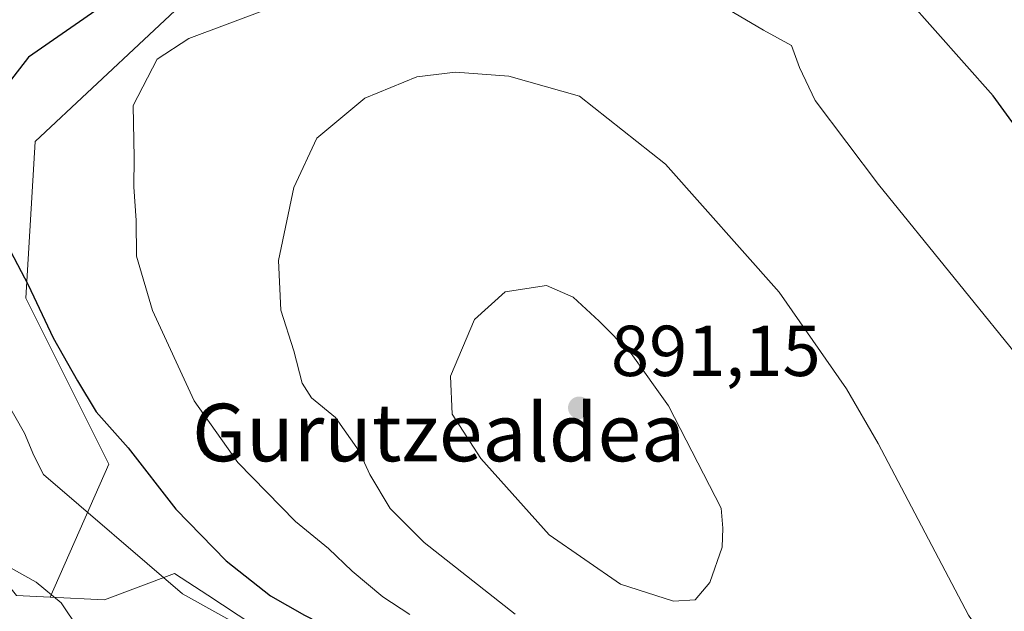
# Model space of a CAD drawing. Units: metres. Extents: x 644534 to 647995, y 4750773 to 4753159.
# Drawn here: x 645483 to 645620, y 4752487 to 4752569 of the extents above; entities that cross this region are included whole.
import ezdxf
from ezdxf.enums import TextEntityAlignment as Align

# ---------------------------------------------------------------- set-up
doc = ezdxf.new("R2010")
doc.units = ezdxf.units.M
doc.header["$MEASUREMENT"] = 0
for name, color, linetype, lineweight in [('Arbolado forestal CxS', 92, 'Continuous', 0), ('Curva de nivel maestra', 30, 'Continuous', 30), ('Curva de nivel normal', 30, 'Continuous', 0), ('Núcleo urbano CxS', 7, 'Continuous', 0), ('Prado CxS', 92, 'Continuous', 0), ('Punto de cota en terreno', 7, 'Continuous', 0), ('Rótulo de punto de cota en terreno', 7, 'Continuous', 0), ('Texto cartográfico', 7, 'Continuous', 0)]:
    doc.layers.add(name, color=color, linetype=linetype, lineweight=lineweight)
doc.styles.add('Style-Arial', font='txt')

# ---------------------------------------------------------------- blocks, each defined once
blk = doc.blocks.new('*U17')
at = {"layer": 'Arbolado forestal CxS', "color": 92, "linetype": 'Continuous', "lineweight": 0}
blk.add_polyline3d([(645517.0365, 4752581.7067, 872.5517), (645485.3563, 4752552.0031, 875.4129), (645484.0759, 4752530.2275, 874.4331), (645495.5951, 4752507.1727, 872.8895), (645487.4583, 4752488.6861, 865.0092), (645482.7793, 4752488.9201, 863.8964), (645463.2499, 4752513.3279, 863.3889), (645448.9541, 4752533.0703, 860.0764), (645448.0609, 4752534.9353, 859.7481), (645444.6245, 4752542.2575, 859.4916), (645442.1401, 4752547.5221, 859.0002), (645435.4923, 4752564.0125, 856.9921), (645433.6239, 4752568.6403, 856.0665), (645430.9255, 4752579.7619, 854.9265)], dxfattribs=at)
blk = doc.blocks.new('*U19')
at = {"layer": 'Núcleo urbano CxS', "color": 7, "linetype": 'Continuous', "lineweight": 0}
blk.add_polyline3d([(645482.7793, 4752488.9201, 863.8964), (645487.4583, 4752488.6861, 865.0092), (645494.9851, 4752488.3099, 866.5299), (645504.7499, 4752491.9715, 871.8383), (645509.3859, 4752488.9243, 872.5981), (645526.1063, 4752477.9345, 871.6069), (645543.8051, 4752462.0665, 871.5163), (645576.7607, 4752430.3311, 869.8295), (645584.0845, 4752416.9043, 868.753), (645559.6721, 4752399.8205, 861.3377), (645546.1147, 4752388.3067, 857.1853)], dxfattribs=at)
blk = doc.blocks.new('5PATER')
at = {"layer": 'Punto de cota en terreno', "linetype": 'Continuous', "lineweight": 0}
h = blk.add_hatch(color=51, dxfattribs=at)
edge = h.paths.add_edge_path()
edge.add_ellipse((0, 0), major_axis=(-0.11, -0.111), ratio=0.999422, start_angle=0, end_angle=360)

msp = doc.modelspace()

# ---------------------------------------------------------------- linework, layer by layer
at = {"layer": 'Arbolado forestal CxS', "color": 92, "linetype": 'Continuous', "lineweight": 0}
for points in [[(645517.0365, 4752581.7067, 872.5517), (645485.3563, 4752552.0031, 875.4129), (645484.0759, 4752530.2275, 874.4331), (645495.5951, 4752507.1727, 872.8895), (645487.4583, 4752488.6861, 865.0092)], [(645448.9541, 4752533.0703, 860.0764), (645463.2499, 4752513.3279, 863.3889), (645482.7793, 4752488.9201, 863.8964), (645487.4583, 4752488.6861, 865.0092)]]:
    msp.add_polyline3d(points, dxfattribs=at)
at = {"layer": 'Curva de nivel maestra', "color": 30, "linetype": 'Continuous', "lineweight": 30, "elevation": 875, "flags": 128}
for points in [[(645628.48, 4752544.7201), (645618.53, 4752558.3801), (645606.45, 4752572.0501)], [(645495.01, 4752571.0501), (645484.42, 4752563.7401), (645481.62, 4752560.0801)], [(645480.93, 4752538.7401), (645484.4, 4752532.0801), (645487.84, 4752524.7401), (645491.25, 4752518.7401), (645493.84, 4752514.4101), (645498.3, 4752509.4101), (645504.9, 4752500.9001), (645511.92, 4752493.7101), (645518.09, 4752488.8401), (645522.81, 4752486.1501), (645528.32, 4752483.3501), (645536.54, 4752477.2201), (645542.64, 4752473.0701), (645547.18, 4752468.9301), (645554.58, 4752461.5401), (645561.24, 4752451.5101), (645567.96, 4752445.6401), (645574.05, 4752442.5801), (645576.92, 4752440.2801), (645577.6977, 4752437.7236)]]:
    msp.add_lwpolyline(points, dxfattribs=at)
at = {"layer": 'Curva de nivel normal', "color": 30, "linetype": 'Continuous', "lineweight": 0, "flags": 128}
for points, elevation in [([(645498.1947, 4752470.6163), (645492.93, 4752479.79), (645491.42, 4752484.23), (645488.98, 4752487.87), (645485.5, 4752490.73), (645481.62, 4752492.92), (645478.43, 4752496.58), (645473.68, 4752501.48), (645470.4, 4752506.26), (645466.9, 4752510.34), (645462.46, 4752514.52), (645457.9, 4752520), (645456.45, 4752522.49), (645456.63, 4752524.74), (645457.84, 4752527.9), (645457.52, 4752530.31), (645454.94, 4752536.9), (645452.2, 4752547.26), (645448.92, 4752555.92), (645447.84, 4752562.79), (645450.81, 4752570.59)], 865), ([(645470.64, 4752570.58), (645467.24, 4752568.02), (645465.72, 4752563.73), (645465.03, 4752557.08), (645465.5, 4752552.08), (645466.77, 4752547.06), (645467.4, 4752543.71), (645468.96, 4752538.85), (645470.12, 4752534.1), (645473.48, 4752528.03), (645479, 4752519.97), (645483.87, 4752511.47), (645485.19, 4752508.34), (645486.52, 4752505.71), (645505.86, 4752489.12), (645519.74, 4752481.37), (645526.7143, 4752477.2617)], 870), ([(645537.43, 4752486.25), (645533.69, 4752488.73), (645529.44, 4752492.26), (645526.14, 4752495.44), (645521.54, 4752499.18), (645513.53, 4752507.38), (645507.47, 4752515.96), (645501.68, 4752528.52), (645499.43, 4752536.06), (645499.42, 4752541.05), (645499.08, 4752545.72), (645499.13, 4752549.77), (645498.97, 4752557), (645502.34, 4752563.47), (645506.72, 4752566.32), (645517.76, 4752570.47)], 880), ([(645580.85, 4752570.9), (645586.64, 4752567.49), (645590.49, 4752565.35), (645591.63, 4752562.29), (645593.81, 4752557.73), (645602.62, 4752546.06), (645623.64, 4752520.07)], 880), ([(645543.78, 4752561.67), (645538.44, 4752560.99), (645531.19, 4752558.04), (645524.5, 4752552.5), (645521.34, 4752545.63), (645519.21, 4752535.49), (645519.53, 4752528.58), (645521.3, 4752522.93), (645522.46, 4752518.42), (645523.78, 4752516.38), (645527.11, 4752513.63), (645530.39, 4752508.95), (645531.91, 4752505.71), (645534.73, 4752500.99), (645539.45, 4752496.25), (645552.07, 4752486.3)], 885), ([(645624.36, 4752475.52), (645618.51, 4752481.28), (645615.1, 4752486.18), (645602.54, 4752510.04), (645598.17, 4752517.64), (645588.78, 4752531.08), (645572.98, 4752548.85), (645561.04, 4752558.34), (645551.22, 4752561.12), (645543.78, 4752561.67)], 885), ([(645556.45, 4752532.01), (645550.72, 4752531.1), (645546.43, 4752527.25), (645543.1, 4752519.38), (645543.34, 4752514.12), (645547.32, 4752507.96), (645556.8, 4752497.32), (645566.74, 4752490.49), (645574.11, 4752488.09), (645577.11, 4752488.3), (645579.14, 4752490.71), (645580.86, 4752495.61), (645580.97, 4752498.24), (645580.75, 4752501.05), (645573.41, 4752515.28), (645568.21, 4752522.53), (645563.76, 4752527.06), (645560.17, 4752530.37), (645556.45, 4752532.01)], 890)]:
    msp.add_lwpolyline(points, dxfattribs=dict(at, elevation=elevation))
at = {"layer": 'Núcleo urbano CxS', "color": 7, "linetype": 'Continuous', "lineweight": 0}
for points in [[(645448.9541, 4752533.0703, 860.0764), (645463.2499, 4752513.3279, 863.3889), (645482.7793, 4752488.9201, 863.8964), (645487.4583, 4752488.6861, 865.0092)], [(645487.4583, 4752488.6861, 865.0092), (645494.9851, 4752488.3099, 866.5299), (645504.7499, 4752491.9715, 871.8383), (645509.3859, 4752488.9243, 872.5981), (645526.1063, 4752477.9345, 871.6069), (645543.8051, 4752462.0665, 871.5163), (645576.7607, 4752430.3311, 869.8295), (645584.0845, 4752416.9043, 868.753)]]:
    msp.add_polyline3d(points, dxfattribs=at)
at = {"layer": 'Prado CxS', "color": 92, "linetype": 'Continuous', "lineweight": 0}
for points in [[(645616.4261, 4752391.2759, 872.1521), (645606.0553, 4752399.2099, 871.2611), (645592.6283, 4752407.1439, 870.438), (645584.0845, 4752416.9043, 868.753), (645576.7607, 4752430.3311, 869.8295), (645543.8051, 4752462.0665, 871.5163), (645526.1063, 4752477.9345, 871.6069), (645509.3859, 4752488.9243, 872.5981), (645504.7499, 4752491.9715, 871.8383), (645494.9851, 4752488.3099, 866.5299), (645487.4583, 4752488.6861, 865.0092), (645495.5951, 4752507.1727, 872.8895), (645484.0759, 4752530.2275, 874.4331), (645485.3563, 4752552.0031, 875.4129), (645517.0365, 4752581.7067, 872.5517)], [(645517.0365, 4752581.7067, 872.5517), (645485.3563, 4752552.0031, 875.4129), (645484.0759, 4752530.2275, 874.4331), (645495.5951, 4752507.1727, 872.8895), (645487.4583, 4752488.6861, 865.0092)], [(645487.4583, 4752488.6861, 865.0092), (645494.9851, 4752488.3099, 866.5299), (645504.7499, 4752491.9715, 871.8383), (645509.3859, 4752488.9243, 872.5981), (645526.1063, 4752477.9345, 871.6069), (645543.8051, 4752462.0665, 871.5163), (645576.7607, 4752430.3311, 869.8295), (645584.0845, 4752416.9043, 868.753)]]:
    msp.add_polyline3d(points, dxfattribs=at)

# ---------------------------------------------------------------- block references
at = {"layer": 'Arbolado forestal CxS', "color": 92, "linetype": 'Continuous', "lineweight": 0}
msp.add_blockref('*U17', (0, 0), dxfattribs=at)
at = {"layer": 'Núcleo urbano CxS', "color": 7, "linetype": 'Continuous', "lineweight": 0}
msp.add_blockref('*U19', (0, 0), dxfattribs=at)
at = {"layer": 'Punto de cota en terreno', "color": 7, "linetype": 'Continuous', "lineweight": 0, "xscale": 10, "yscale": 10, "zscale": 10}
msp.add_blockref('5PATER', (645561, 4752515, 891.15), dxfattribs=at)

# ---------------------------------------------------------------- texts
at = {"layer": 'Rótulo de punto de cota en terreno', "color": 7, "linetype": 'Continuous', "lineweight": 0, "style": 'Style-Arial'}
msp.add_text('891,15', height=7, dxfattribs=at).set_placement((645565.4097, 4752519.4097))
at = {"layer": 'Texto cartográfico', "color": 7, "linetype": 'Continuous', "lineweight": 0, "style": 'Style-Arial'}
msp.add_text('Gurutzealdea', height=8, dxfattribs=at).set_placement((645541.4565, 4752511.5602), align=Align.MIDDLE_CENTER)

doc.saveas('drawing.dxf')
